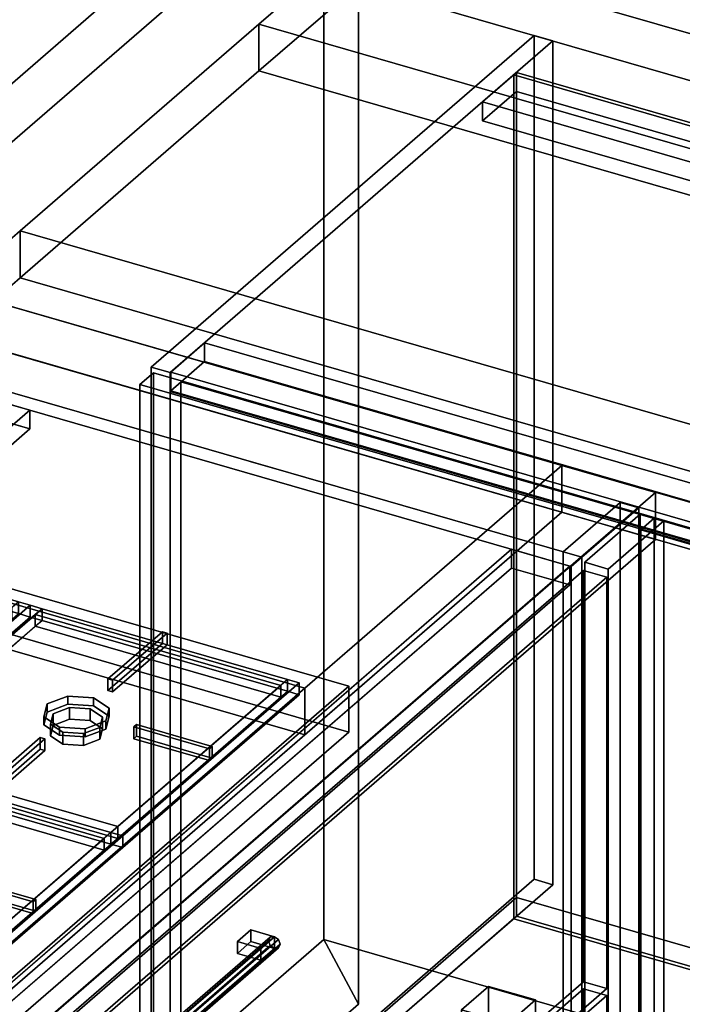
# Model space of a CAD drawing. Extents: x -1561 to 3499, y -2299 to 2343.
# Drawn here: x -250 to 239, y 0 to 728 of the extents above; entities that cross this region are included whole.
import ezdxf

# ---------------------------------------------------------------- set-up
doc = ezdxf.new("R2010")
doc.units = 0
doc.layers.add('layer0', color=7, linetype='CONTINUOUS')

# ---------------------------------------------------------------- blocks, each defined once
blk = doc.blocks.new('PF_OBJECT0')
at = {"layer": 'layer0'}
for p, q in [((-25.62, 47.81), (-25.62, 2342.78)), ((-25.62, 2342.78), (-25.62, 47.81)), ((0, 0), (0, 2294.97)), ((0, 2294.97), (0, 0)), ((3499.1, -969.69), (-25.62, 47.81)), ((0, 0), (-25.62, 47.81)), ((-25.62, 47.81), (3499.1, -969.69)), ((-25.62, 47.81), (0, 0))]:
    blk.add_line(p, q, dxfattribs=at)
blk = doc.blocks.new('PF_OBJECT1')
at = {"layer": 'layer0'}
for p, q in [((-25.62, 2342.78), (-25.62, 47.81)), ((-25.62, 47.81), (-25.62, 2342.78)), ((0, 2294.97), (0, 0)), ((0, 0), (0, 2294.97)), ((-25.62, 47.81), (-1560.62, -1281.54)), ((-1560.62, -1281.54), (-25.62, 47.81)), ((-25.62, 47.81), (0, 0)), ((0, 0), (-25.62, 47.81)), ((0, 0), (-1500, -1299.04)), ((-1500, -1299.04), (0, 0))]:
    blk.add_line(p, q, dxfattribs=at)
blk = doc.blocks.new('PF_OBJECT6')
at = {"layer": 'layer0'}
for p, q in [((-870.23, -54.2), (-286.23, 451.56)), ((-286.23, 451.56), (-870.23, -54.2)), ((-286.23, 451.56), (-286.23, 437.7)), ((-286.23, 451.56), (-242.93, 439.06)), ((-286.23, 437.7), (-286.23, 451.56)), ((-242.93, 439.06), (-286.23, 451.56)), ((-286.23, 437.7), (-870.23, -68.06)), ((-870.23, -68.06), (-286.23, 437.7)), ((-242.93, 439.06), (-826.93, -66.7)), ((-826.93, -66.7), (-242.93, 439.06)), ((-242.93, 425.2), (-286.23, 437.7)), ((-286.23, 437.7), (-242.93, 425.2)), ((-242.93, 425.2), (-242.93, 439.06)), ((-242.93, 439.06), (-242.93, 425.2)), ((-826.93, -80.56), (-242.93, 425.2)), ((-242.93, 425.2), (-826.93, -80.56)), ((-870.23, -68.06), (-870.23, -54.2)), ((-826.93, -66.7), (-870.23, -54.2)), ((-870.23, -54.2), (-870.23, -68.06)), ((-870.23, -54.2), (-826.93, -66.7)), ((-870.23, -68.06), (-826.93, -80.56)), ((-826.93, -80.56), (-870.23, -68.06)), ((-826.93, -66.7), (-826.93, -80.56)), ((-826.93, -80.56), (-826.93, -66.7))]:
    blk.add_line(p, q, dxfattribs=at)
blk = doc.blocks.new('PF_OBJECT7')
at = {"layer": 'layer0'}
for p, q in [((165.17, 330.48), (-325, 471.98)), ((-325, 471.98), (165.17, 330.48)), ((-333, 465.06), (157.17, 323.56)), ((157.17, 323.56), (-333, 465.06)), ((113, 336.31), (-471, -169.45)), ((-471, -169.45), (113, 336.31)), ((156.3, 323.81), (113, 336.31)), ((113, 322.45), (113, 336.31)), ((113, 336.31), (156.3, 323.81)), ((113, 336.31), (113, 322.45)), ((157.17, 323.56), (165.17, 330.48)), ((165.17, 330.48), (157.17, 323.56)), ((165.17, 330.48), (165.17, -293.05)), ((165.17, -293.05), (165.17, 330.48)), ((-471, -183.31), (113, 322.45)), ((113, 322.45), (-471, -183.31)), ((-427.7, -181.95), (156.3, 323.81)), ((156.3, 323.81), (-427.7, -181.95)), ((113, 322.45), (156.3, 309.95)), ((156.3, 309.95), (113, 322.45)), ((156.3, 323.81), (156.3, 309.95)), ((156.3, 309.95), (156.3, 323.81)), ((157.17, -299.98), (157.17, 323.56)), ((157.17, 323.56), (157.17, -299.98)), ((156.3, 309.95), (-427.7, -195.81)), ((-427.7, -195.81), (156.3, 309.95))]:
    blk.add_line(p, q, dxfattribs=at)
blk = doc.blocks.new('PF_OBJECT11')
at = {"layer": 'layer0'}
for p, q in [((-430.73, -505.55), (166.27, 11.47)), ((166.27, 11.47), (-430.73, -505.55)), ((166.27, 11.47), (166.27, -292.51)), ((166.27, -292.51), (166.27, 11.47)), ((166.27, 11.47), (183.59, 6.47)), ((183.59, 6.47), (166.27, 11.47)), ((183.59, 6.47), (-413.41, -510.55)), ((-413.41, -510.55), (183.59, 6.47)), ((183.59, -297.51), (183.59, 6.47)), ((183.59, 6.47), (183.59, -297.51))]:
    blk.add_line(p, q, dxfattribs=at)
blk = doc.blocks.new('PF_OBJECT12')
at = {"layer": 'layer0'}
for p, q in [((-66.42, 46.89), (-140.42, -17.2)), ((-140.42, -17.2), (-66.42, 46.89)), ((-65.15, 49.58), (-139.15, -14.5)), ((-139.15, -14.5), (-65.15, 49.58)), ((-136.09, -14.12), (-62.09, 49.97)), ((-62.09, 49.97), (-136.09, -14.12)), ((-59.03, 47.81), (-133.03, -16.27)), ((-133.03, -16.27), (-59.03, 47.81)), ((-57.76, 44.39), (-131.76, -19.7)), ((-131.76, -19.7), (-57.76, 44.39)), ((-65.15, 49.58), (-66.42, 46.89)), ((-66.42, 46.89), (-65.15, 49.58)), ((-66.42, 46.89), (-65.15, 43.46)), ((-65.15, 43.46), (-66.42, 46.89)), ((-62.09, 49.97), (-65.15, 49.58)), ((-65.15, 49.58), (-62.09, 49.97)), ((-59.03, 47.81), (-62.09, 49.97)), ((-62.09, 49.97), (-59.03, 47.81)), ((-57.76, 44.39), (-59.03, 47.81)), ((-59.03, 47.81), (-57.76, 44.39)), ((-59.03, 41.69), (-57.76, 44.39)), ((-57.76, 44.39), (-59.03, 41.69)), ((-65.15, 43.46), (-139.15, -20.63)), ((-139.15, -20.63), (-65.15, 43.46)), ((-62.09, 41.31), (-136.09, -22.78)), ((-136.09, -22.78), (-62.09, 41.31)), ((-59.03, 41.69), (-133.03, -22.39)), ((-133.03, -22.39), (-59.03, 41.69)), ((-65.15, 43.46), (-62.09, 41.31)), ((-62.09, 41.31), (-65.15, 43.46)), ((-62.09, 41.31), (-59.03, 41.69)), ((-59.03, 41.69), (-62.09, 41.31)), ((-140.42, -17.2), (-139.15, -14.5)), ((-139.15, -14.5), (-140.42, -17.2)), ((-139.15, -14.5), (-136.09, -14.12)), ((-136.09, -14.12), (-139.15, -14.5)), ((-136.09, -14.12), (-133.03, -16.27)), ((-133.03, -16.27), (-136.09, -14.12)), ((-139.15, -20.63), (-140.42, -17.2)), ((-140.42, -17.2), (-139.15, -20.63)), ((-136.09, -22.78), (-139.15, -20.63)), ((-139.15, -20.63), (-136.09, -22.78)), ((-133.03, -16.27), (-131.76, -19.7)), ((-131.76, -19.7), (-133.03, -16.27)), ((-131.76, -19.7), (-133.03, -22.39)), ((-133.03, -22.39), (-131.76, -19.7)), ((-133.03, -22.39), (-136.09, -22.78)), ((-136.09, -22.78), (-133.03, -22.39))]:
    blk.add_line(p, q, dxfattribs=at)
blk = doc.blocks.new('PF_OBJECT14')
at = {"layer": 'layer0'}
for p, q in [((-89.41, 46.31), (-79.41, 54.97)), ((-79.41, 54.97), (-89.41, 46.31)), ((-79.41, 54.97), (-79.41, 46.31)), ((-79.41, 46.31), (-79.41, 54.97)), ((-79.41, 54.97), (-62.09, 49.97)), ((-62.09, 49.97), (-79.41, 54.97)), ((-79.41, 46.31), (-89.41, 37.65)), ((-89.41, 37.65), (-89.41, 46.31)), ((-72.09, 41.31), (-89.41, 46.31)), ((-89.41, 46.31), (-89.41, 37.65)), ((-89.41, 46.31), (-72.09, 41.31)), ((-89.41, 37.65), (-79.41, 46.31)), ((-62.09, 41.31), (-79.41, 46.31)), ((-79.41, 46.31), (-62.09, 41.31)), ((-62.09, 49.97), (-72.09, 41.31)), ((-72.09, 41.31), (-62.09, 49.97)), ((-62.09, 41.31), (-62.09, 49.97)), ((-62.09, 49.97), (-62.09, 41.31)), ((-89.41, 37.65), (-72.09, 32.65)), ((-72.09, 32.65), (-89.41, 37.65)), ((-72.09, 32.65), (-62.09, 41.31)), ((-72.09, 41.31), (-72.09, 32.65)), ((-72.09, 32.65), (-72.09, 41.31)), ((-62.09, 41.31), (-72.09, 32.65))]:
    blk.add_line(p, q, dxfattribs=at)
blk = doc.blocks.new('PF_OBJECT15')
at = {"layer": 'layer0'}
for p, q in [((-430.73, -196.38), (166.27, 320.64)), ((166.27, 320.64), (-430.73, -196.38)), ((166.27, 320.64), (166.27, 16.67)), ((166.27, 16.67), (166.27, 320.64)), ((166.27, 320.64), (183.59, 315.64)), ((183.59, 315.64), (166.27, 320.64)), ((183.59, 315.64), (-413.41, -201.38)), ((-413.41, -201.38), (183.59, 315.64)), ((183.59, 11.67), (183.59, 315.64)), ((183.59, 315.64), (183.59, 11.67)), ((166.27, 16.67), (-430.73, -500.35)), ((-430.73, -500.35), (166.27, 16.67)), ((183.59, 11.67), (166.27, 16.67)), ((166.27, 16.67), (183.59, 11.67)), ((-413.41, -505.35), (183.59, 11.67)), ((183.59, 11.67), (-413.41, -505.35))]:
    blk.add_line(p, q, dxfattribs=at)
blk = doc.blocks.new('PF_SKETCH22')
at = {"layer": 'layer0'}
blk.add_line((-243.3, 448.4), (-161.61, 424.82), dxfattribs=at)
blk = doc.blocks.new('PF_SKETCH24')
at = {"layer": 'layer0'}
blk.add_line((-79.91, 401.23), (1.78, 377.65), dxfattribs=at)
blk = doc.blocks.new('PF_SKETCH26')
at = {"layer": 'layer0'}
blk.add_line((83.48, 354.07), (165.17, 330.48), dxfattribs=at)
blk = doc.blocks.new('PF_OBJECT27')
at = {"layer": 'layer0'}
for p, q in [((-138.74, -142.39), (116.76, 78.88)), ((116.76, 78.88), (-138.74, -142.39)), ((116.76, 65.02), (116.76, 78.88)), ((116.76, 78.88), (1041.68, -188.12)), ((116.76, 78.88), (116.76, 65.02)), ((1041.68, -188.12), (116.76, 78.88)), ((116.76, 65.02), (-138.74, -156.25)), ((-138.74, -156.25), (116.76, 65.02)), ((1041.68, -201.98), (116.76, 65.02)), ((116.76, 65.02), (1041.68, -201.98))]:
    blk.add_line(p, q, dxfattribs=at)
blk = doc.blocks.new('PF_OBJECT28')
at = {"layer": 'layer0'}
for p, q in [((114.76, 686.83), (116.76, 688.56)), ((116.76, 688.56), (114.76, 686.83)), ((1039.68, 419.83), (114.76, 686.83)), ((114.76, 686.83), (114.76, 63.29)), ((114.76, 63.29), (114.76, 686.83)), ((114.76, 686.83), (1039.68, 419.83)), ((116.76, 65.02), (116.76, 688.56)), ((116.76, 688.56), (1041.68, 421.56)), ((116.76, 688.56), (116.76, 65.02)), ((1041.68, 421.56), (116.76, 688.56)), ((116.76, 65.02), (114.76, 63.29)), ((114.76, 63.29), (116.76, 65.02)), ((114.76, 63.29), (1039.68, -203.71)), ((1039.68, -203.71), (114.76, 63.29)), ((1041.68, -201.98), (116.76, 65.02)), ((116.76, 65.02), (1041.68, -201.98))]:
    blk.add_line(p, q, dxfattribs=at)
blk = doc.blocks.new('PF_OBJECT29')
at = {"layer": 'layer0'}
for p, q in [((76.21, -4.1), (96.21, 13.22)), ((96.21, 13.22), (76.21, -4.1)), ((96.21, -116.68), (96.21, 13.22)), ((96.21, 13.22), (130.85, 3.22)), ((96.21, 13.22), (96.21, -116.68)), ((130.85, 3.22), (96.21, 13.22)), ((130.85, 3.22), (110.85, -14.1)), ((110.85, -14.1), (130.85, 3.22)), ((130.85, 3.22), (130.85, -126.68)), ((130.85, -126.68), (130.85, 3.22)), ((110.85, -14.1), (76.21, -4.1)), ((76.21, -4.1), (76.21, -134)), ((76.21, -134), (76.21, -4.1)), ((76.21, -4.1), (110.85, -14.1)), ((110.85, -144), (110.85, -14.1)), ((110.85, -14.1), (110.85, -144)), ((96.21, -116.68), (76.21, -134)), ((76.21, -134), (96.21, -116.68)), ((130.85, -126.68), (96.21, -116.68)), ((96.21, -116.68), (130.85, -126.68)), ((110.85, -144), (130.85, -126.68)), ((130.85, -126.68), (110.85, -144)), ((76.21, -134), (110.85, -144)), ((110.85, -144), (76.21, -134))]:
    blk.add_line(p, q, dxfattribs=at)
blk = doc.blocks.new('PF_OBJECT34')
at = {"layer": 'layer0'}
for p, q in [((-153.1, 470.86), (129.9, 715.94)), ((129.9, 715.94), (-153.1, 470.86)), ((129.9, 92.4), (129.9, 715.94)), ((129.9, 715.94), (143.76, 711.94)), ((129.9, 715.94), (129.9, 92.4)), ((143.76, 711.94), (129.9, 715.94)), ((143.76, 711.94), (-139.24, 466.86)), ((-139.24, 466.86), (143.76, 711.94)), ((143.76, 711.94), (143.76, 88.4)), ((143.76, 88.4), (143.76, 711.94)), ((-139.24, 466.86), (-153.1, 470.86)), ((-153.1, 470.86), (-153.1, -152.68)), ((-153.1, -152.68), (-153.1, 470.86)), ((-153.1, 470.86), (-139.24, 466.86)), ((-139.24, -156.68), (-139.24, 466.86)), ((-139.24, 466.86), (-139.24, -156.68)), ((129.9, 92.4), (-153.1, -152.68)), ((-153.1, -152.68), (129.9, 92.4)), ((-139.24, -156.68), (143.76, 88.4)), ((143.76, 88.4), (-139.24, -156.68)), ((143.76, 88.4), (129.9, 92.4)), ((129.9, 92.4), (143.76, 88.4))]:
    blk.add_line(p, q, dxfattribs=at)
blk = doc.blocks.new('PF_OBJECT35')
at = {"layer": 'layer0'}
for p, q in [((91.76, 666.91), (116.76, 688.56)), ((116.76, 688.56), (91.76, 666.91)), ((116.76, 688.56), (1041.68, 421.56)), ((116.76, 674.7), (116.76, 688.56)), ((116.76, 688.56), (116.76, 674.7)), ((1041.68, 421.56), (116.76, 688.56)), ((116.76, 674.7), (91.76, 653.05)), ((91.76, 653.05), (116.76, 674.7)), ((1041.68, 407.7), (116.76, 674.7)), ((116.76, 674.7), (1041.68, 407.7)), ((1016.68, 399.91), (91.76, 666.91)), ((91.76, 666.91), (91.76, 653.05)), ((91.76, 653.05), (91.76, 666.91)), ((91.76, 666.91), (1016.68, 399.91)), ((91.76, 653.05), (1016.68, 386.05)), ((1016.68, 386.05), (91.76, 653.05))]:
    blk.add_line(p, q, dxfattribs=at)
blk = doc.blocks.new('PF_OBJECT36')
at = {"layer": 'layer0'}
for p, q in [((-113.74, 488.94), (-138.74, 467.29)), ((-138.74, 467.29), (-113.74, 488.94)), ((811.18, 221.94), (-113.74, 488.94)), ((-113.74, 488.94), (-113.74, 475.08)), ((-113.74, 475.08), (-113.74, 488.94)), ((-113.74, 488.94), (811.18, 221.94)), ((-138.74, 453.43), (-113.74, 475.08)), ((-113.74, 475.08), (-138.74, 453.43)), ((-113.74, 475.08), (811.18, 208.08)), ((811.18, 208.08), (-113.74, 475.08)), ((-138.74, 467.29), (786.18, 200.29)), ((-138.74, 453.43), (-138.74, 467.29)), ((786.18, 200.29), (-138.74, 467.29)), ((-138.74, 467.29), (-138.74, 453.43)), ((-131.24, 459.93), (-139.24, 453)), ((-139.24, 453), (-131.24, 459.93)), ((301.77, 334.93), (-131.24, 459.93)), ((-131.24, 459.93), (-131.24, -135.9)), ((-131.24, -135.9), (-131.24, 459.93)), ((-131.24, 459.93), (301.77, 334.93)), ((-139.24, 453), (293.77, 328)), ((-139.24, -142.82), (-139.24, 453)), ((293.77, 328), (-139.24, 453)), ((-139.24, 453), (-139.24, -142.82)), ((786.18, 186.43), (-138.74, 453.43)), ((-138.74, 453.43), (786.18, 186.43)), ((193.31, 370.86), (151.31, 334.48)), ((151.31, 334.48), (193.31, 370.86)), ((165.17, 330.48), (207.17, 366.86)), ((207.17, 366.86), (165.17, 330.48)), ((207.17, 366.86), (193.31, 370.86)), ((193.31, 370.86), (193.31, -252.68)), ((193.31, -252.68), (193.31, 370.86)), ((193.31, 370.86), (207.17, 366.86)), ((207.17, -256.68), (207.17, 366.86)), ((207.17, 366.86), (207.17, -256.68)), ((151.31, 334.48), (165.17, 330.48)), ((151.31, -289.05), (151.31, 334.48)), ((165.17, 330.48), (151.31, 334.48)), ((151.31, 334.48), (151.31, -289.05)), ((165.17, 330.48), (165.17, -293.05)), ((165.17, -293.05), (165.17, 330.48))]:
    blk.add_line(p, q, dxfattribs=at)
blk = doc.blocks.new('PF_OBJECT41')
at = {"layer": 'layer0'}
for p, q in [((208.66, 350.55), (218.66, 359.21)), ((218.66, 359.21), (208.66, 350.55)), ((218.66, -259.13), (218.66, 359.21)), ((218.66, 359.21), (277.55, 342.21)), ((218.66, 359.21), (218.66, -259.13)), ((277.55, 342.21), (218.66, 359.21)), ((267.55, 333.55), (208.66, 350.55)), ((208.66, 350.55), (208.66, -267.79)), ((208.66, -267.79), (208.66, 350.55)), ((208.66, 350.55), (267.55, 333.55)), ((277.55, 342.21), (267.55, 333.55)), ((267.55, 333.55), (277.55, 342.21)), ((277.55, 342.21), (277.55, -276.13)), ((277.55, -276.13), (277.55, 342.21)), ((267.55, -284.79), (267.55, 333.55)), ((267.55, 333.55), (267.55, -284.79)), ((218.66, -259.13), (208.66, -267.79)), ((208.66, -267.79), (218.66, -259.13)), ((277.55, -276.13), (218.66, -259.13)), ((218.66, -259.13), (277.55, -276.13)), ((208.66, -267.79), (267.55, -284.79)), ((267.55, -284.79), (208.66, -267.79)), ((267.55, -284.79), (277.55, -276.13)), ((277.55, -276.13), (267.55, -284.79))]:
    blk.add_line(p, q, dxfattribs=at)
blk = doc.blocks.new('PF_OBJECT42')
at = {"layer": 'layer0'}
for p, q in [((167.27, 326.7), (208.27, 362.21)), ((208.27, 362.21), (167.27, 326.7)), ((225.59, 357.21), (184.59, 321.7)), ((184.59, 321.7), (225.59, 357.21)), ((208.27, 362.21), (208.27, -256.13)), ((208.27, -256.13), (208.27, 362.21)), ((208.27, 362.21), (225.59, 357.21)), ((225.59, 357.21), (208.27, 362.21)), ((225.59, -261.13), (225.59, 357.21)), ((225.59, 357.21), (225.59, -261.13)), ((167.27, -291.64), (167.27, 326.7)), ((184.59, 321.7), (167.27, 326.7)), ((167.27, 326.7), (167.27, -291.64)), ((167.27, 326.7), (184.59, 321.7)), ((184.59, 321.7), (184.59, -296.64)), ((184.59, -296.64), (184.59, 321.7)), ((208.27, -256.13), (167.27, -291.64)), ((167.27, -291.64), (208.27, -256.13)), ((184.59, -296.64), (225.59, -261.13)), ((225.59, -261.13), (184.59, -296.64)), ((225.59, -261.13), (208.27, -256.13)), ((208.27, -256.13), (225.59, -261.13)), ((167.27, -291.64), (184.59, -296.64)), ((184.59, -296.64), (167.27, -291.64))]:
    blk.add_line(p, q, dxfattribs=at)
blk = doc.blocks.new('PF_OBJECT43')
at = {"layer": 'layer0'}
for p, q in [((-161.5, 457.98), (-151.5, 466.64)), ((-151.5, 466.64), (-161.5, 457.98)), ((-151.5, -151.7), (-151.5, 466.64)), ((-151.5, 466.64), (276.32, 343.14)), ((-151.5, 466.64), (-151.5, -151.7)), ((276.32, 343.14), (-151.5, 466.64)), ((266.32, 334.48), (-161.5, 457.98)), ((-161.5, 457.98), (-161.5, -160.36)), ((-161.5, -160.36), (-161.5, 457.98)), ((-161.5, 457.98), (266.32, 334.48))]:
    blk.add_line(p, q, dxfattribs=at)
blk = doc.blocks.new('PF_OBJECT103')
at = {"layer": 'layer0'}
for p, q in [((-256.7, 515.78), (150.33, 398.28)), ((150.33, 398.28), (-256.7, 515.78)), ((150.33, 363.63), (-256.7, 481.13)), ((-256.7, 481.13), (150.33, 363.63)), ((150.33, 398.28), (-487.67, -154.25)), ((-39.67, 233.73), (150.33, 398.28)), ((150.33, 363.63), (150.33, 398.28)), ((150.33, 398.28), (219.62, 378.28)), ((150.33, 398.28), (150.33, 363.63)), ((219.62, 378.28), (150.33, 398.28)), ((219.62, 378.28), (-418.38, -174.25)), ((-418.38, -174.25), (219.62, 378.28)), ((219.62, 343.63), (219.62, 378.28)), ((219.62, 378.28), (219.62, 343.63)), ((-487.67, -188.89), (150.33, 363.63)), ((150.33, 363.63), (-39.67, 199.09)), ((219.62, 343.63), (150.33, 363.63)), ((150.33, 363.63), (219.62, 343.63)), ((-39.67, 233.73), (-446.7, 351.23)), ((-446.7, 351.23), (-39.67, 233.73)), ((-418.38, -208.89), (219.62, 343.63)), ((219.62, 343.63), (-418.38, -208.89)), ((-39.67, 199.09), (-446.7, 316.59)), ((-446.7, 316.59), (-39.67, 199.09)), ((-309.67, -0.1), (-39.67, 233.73)), ((-39.67, 233.73), (-39.67, 199.09)), ((-39.67, 199.09), (-39.67, 233.73)), ((-39.67, 199.09), (-309.67, -34.74))]:
    blk.add_line(p, q, dxfattribs=at)
blk = doc.blocks.new('PF_OBJECT104')
at = {"layer": 'layer0'}
for p, q in [((-73.5, 724.43), (0, 788.08)), ((0, 788.08), (-73.5, 724.43)), ((0, 788.08), (577.06, 621.5)), ((577.06, 621.5), (0, 788.08)), ((0, 753.44), (-73.5, 689.79)), ((-73.5, 689.79), (0, 753.44)), ((577.06, 586.86), (0, 753.44)), ((0, 753.44), (577.06, 586.86)), ((-250, 571.58), (-73.5, 724.43)), ((-73.5, 724.43), (-250, 571.58)), ((-73.5, 689.79), (-73.5, 724.43)), ((-73.5, 724.43), (-73.5, 689.79)), ((-73.5, 724.43), (687.55, 504.74)), ((575.15, 537.18), (-73.5, 724.43)), ((-73.5, 689.79), (-250, 536.94)), ((-250, 536.94), (-73.5, 689.79)), ((687.55, 470.09), (-73.5, 689.79)), ((-73.5, 689.79), (575.15, 502.54)), ((-300, 528.28), (-250, 571.58)), ((-250, 571.58), (-300, 528.28)), ((-250, 571.58), (-250, 536.94)), ((-250, 536.94), (-250, 571.58)), ((1352.15, 109.08), (-250, 571.58)), ((-250, 571.58), (398.65, 384.33)), ((-250, 536.94), (-300, 493.63)), ((-300, 493.63), (-250, 536.94)), ((-250, 536.94), (1352.15, 74.44)), ((398.65, 349.69), (-250, 536.94)), ((1302.15, 65.78), (-300, 528.28)), ((-300, 528.28), (1302.15, 65.78)), ((-300, 493.63), (1302.15, 31.13)), ((1302.15, 31.13), (-300, 493.63))]:
    blk.add_line(p, q, dxfattribs=at)
blk = doc.blocks.new('PF_OBJECT111')
at = {"layer": 'layer0'}
for p, q in [((-738.82, 111.38), (-448.82, 362.52)), ((-448.82, 362.52), (-738.82, 111.38)), ((-448.82, 362.52), (-448.82, 328.75)), ((-448.82, 328.75), (-448.82, 362.52)), ((-448.82, 362.52), (-7.15, 235.02)), ((-7.15, 235.02), (-448.82, 362.52)), ((-448.82, 328.75), (-738.82, 77.6)), ((-738.82, 77.6), (-448.82, 328.75)), ((-7.15, 201.25), (-448.82, 328.75)), ((-448.82, 328.75), (-7.15, 201.25)), ((-7.15, 235.02), (-297.15, -16.12)), ((-297.15, -16.12), (-7.15, 235.02)), ((-7.15, 201.25), (-7.15, 235.02)), ((-7.15, 235.02), (-7.15, 201.25)), ((-297.15, -49.9), (-7.15, 201.25)), ((-7.15, 201.25), (-297.15, -49.9)), ((-738.82, 77.6), (-738.82, 111.38)), ((-297.15, -16.12), (-738.82, 111.38)), ((-738.82, 111.38), (-738.82, 77.6)), ((-738.82, 111.38), (-297.15, -16.12)), ((-738.82, 77.6), (-297.15, -49.9)), ((-297.15, -49.9), (-738.82, 77.6)), ((-297.15, -16.12), (-297.15, -49.9)), ((-297.15, -49.9), (-297.15, -16.12))]:
    blk.add_line(p, q, dxfattribs=at)
blk = doc.blocks.new('PF_OBJECT121')
at = {"layer": 'layer0'}
for p, q in [((-571.74, 239.24), (-441.24, 352.25)), ((-441.24, 352.25), (-571.74, 239.24)), ((-563.08, 236.74), (-432.58, 349.75)), ((-441.24, 352.25), (-441.24, 343.59)), ((-432.58, 349.75), (-441.24, 352.25)), ((-441.24, 343.59), (-441.24, 352.25)), ((-441.24, 352.25), (-432.58, 349.75)), ((-432.58, 349.75), (-437.58, 345.42)), ((-251.15, 297.38), (-432.58, 349.75)), ((-432.58, 349.75), (-432.58, 341.09)), ((-432.58, 341.09), (-432.58, 349.75)), ((-432.58, 349.75), (-251.15, 297.38)), ((-441.24, 343.59), (-571.74, 230.58)), ((-571.74, 230.58), (-441.24, 343.59)), ((-437.58, 345.42), (-558.08, 241.07)), ((-441.24, 343.59), (-432.58, 341.09)), ((-432.58, 341.09), (-441.24, 343.59)), ((-437.58, 336.76), (-437.58, 345.42)), ((-256.15, 293.05), (-437.58, 345.42)), ((-437.58, 345.42), (-437.58, 336.76)), ((-437.58, 345.42), (-256.15, 293.05)), ((-432.58, 341.09), (-563.08, 228.08)), ((-558.08, 232.41), (-437.58, 336.76)), ((-437.58, 336.76), (-432.58, 341.09)), ((-256.15, 284.39), (-437.58, 336.76)), ((-437.58, 336.76), (-256.15, 284.39)), ((-432.58, 341.09), (-251.15, 288.72)), ((-251.15, 288.72), (-432.58, 341.09)), ((-251.15, 297.38), (-381.65, 184.36)), ((-376.65, 188.69), (-256.15, 293.05)), ((-372.99, 181.86), (-242.49, 294.88)), ((-242.49, 294.88), (-372.99, 181.86)), ((-256.15, 293.05), (-251.15, 297.38)), ((-256.15, 284.39), (-256.15, 293.05)), ((-256.15, 293.05), (-256.15, 284.39)), ((-242.49, 294.88), (-251.15, 297.38)), ((-251.15, 288.72), (-251.15, 297.38)), ((-251.15, 297.38), (-242.49, 294.88)), ((-251.15, 297.38), (-251.15, 288.72)), ((-242.49, 294.88), (-242.49, 286.22)), ((-242.49, 286.22), (-242.49, 294.88)), ((-381.65, 175.7), (-251.15, 288.72)), ((-256.15, 284.39), (-376.65, 180.03)), ((-242.49, 286.22), (-372.99, 173.2)), ((-372.99, 173.2), (-242.49, 286.22)), ((-251.15, 288.72), (-256.15, 284.39)), ((-251.15, 288.72), (-242.49, 286.22)), ((-242.49, 286.22), (-251.15, 288.72)), ((-558.08, 241.07), (-563.08, 236.74)), ((-558.08, 241.07), (-558.08, 232.41)), ((-558.08, 232.41), (-558.08, 241.07)), ((-558.08, 241.07), (-376.65, 188.69)), ((-376.65, 188.69), (-558.08, 241.07)), ((-571.74, 230.58), (-571.74, 239.24)), ((-563.08, 236.74), (-571.74, 239.24)), ((-571.74, 239.24), (-571.74, 230.58)), ((-571.74, 239.24), (-563.08, 236.74)), ((-563.08, 228.08), (-563.08, 236.74)), ((-563.08, 236.74), (-563.08, 228.08)), ((-381.65, 184.36), (-563.08, 236.74)), ((-563.08, 236.74), (-381.65, 184.36)), ((-571.74, 230.58), (-563.08, 228.08)), ((-563.08, 228.08), (-571.74, 230.58)), ((-563.08, 228.08), (-558.08, 232.41)), ((-563.08, 228.08), (-381.65, 175.7)), ((-381.65, 175.7), (-563.08, 228.08)), ((-558.08, 232.41), (-376.65, 180.03)), ((-376.65, 180.03), (-558.08, 232.41)), ((-381.65, 184.36), (-376.65, 188.69)), ((-381.65, 184.36), (-381.65, 175.7)), ((-372.99, 181.86), (-381.65, 184.36)), ((-381.65, 175.7), (-381.65, 184.36)), ((-381.65, 184.36), (-372.99, 181.86)), ((-376.65, 188.69), (-376.65, 180.03)), ((-376.65, 180.03), (-376.65, 188.69)), ((-376.65, 180.03), (-381.65, 175.7)), ((-381.65, 175.7), (-372.99, 173.2)), ((-372.99, 173.2), (-381.65, 175.7)), ((-372.99, 173.2), (-372.99, 181.86)), ((-372.99, 181.86), (-372.99, 173.2))]:
    blk.add_line(p, q, dxfattribs=at)
blk = doc.blocks.new('PF_OBJECT128')
at = {"layer": 'layer0'}
for p, q in [((-503.49, 68.85), (-372.99, 181.86)), ((-372.99, 181.86), (-503.49, 68.85)), ((-494.83, 66.35), (-364.33, 179.36)), ((-369.33, 175.03), (-489.83, 70.68)), ((-372.99, 181.86), (-372.99, 173.2)), ((-364.33, 179.36), (-372.99, 181.86)), ((-372.99, 173.2), (-372.99, 181.86)), ((-372.99, 181.86), (-364.33, 179.36)), ((-364.33, 179.36), (-369.33, 175.03)), ((-369.33, 166.37), (-369.33, 175.03)), ((-187.89, 122.66), (-369.33, 175.03)), ((-369.33, 175.03), (-369.33, 166.37)), ((-369.33, 175.03), (-187.89, 122.66)), ((-182.89, 126.99), (-364.33, 179.36)), ((-364.33, 179.36), (-364.33, 170.7)), ((-364.33, 170.7), (-364.33, 179.36)), ((-364.33, 179.36), (-182.89, 126.99)), ((-372.99, 173.2), (-503.49, 60.18)), ((-503.49, 60.18), (-372.99, 173.2)), ((-364.33, 170.7), (-494.83, 57.68)), ((-372.99, 173.2), (-364.33, 170.7)), ((-364.33, 170.7), (-372.99, 173.2)), ((-369.33, 166.37), (-364.33, 170.7)), ((-364.33, 170.7), (-182.89, 118.33)), ((-182.89, 118.33), (-364.33, 170.7)), ((-489.83, 62.02), (-369.33, 166.37)), ((-187.89, 114), (-369.33, 166.37)), ((-369.33, 166.37), (-187.89, 114)), ((-182.89, 126.99), (-313.39, 13.97)), ((-304.73, 11.47), (-174.23, 124.49)), ((-174.23, 124.49), (-304.73, 11.47)), ((-187.89, 122.66), (-182.89, 126.99)), ((-174.23, 124.49), (-182.89, 126.99)), ((-182.89, 118.33), (-182.89, 126.99)), ((-182.89, 126.99), (-174.23, 124.49)), ((-182.89, 126.99), (-182.89, 118.33)), ((-174.23, 124.49), (-174.23, 115.83)), ((-174.23, 115.83), (-174.23, 124.49)), ((-313.39, 5.31), (-182.89, 118.33)), ((-308.39, 18.3), (-187.89, 122.66)), ((-187.89, 114), (-187.89, 122.66)), ((-187.89, 122.66), (-187.89, 114)), ((-182.89, 118.33), (-187.89, 114)), ((-182.89, 118.33), (-174.23, 115.83)), ((-174.23, 115.83), (-182.89, 118.33)), ((-187.89, 114), (-308.39, 9.64)), ((-174.23, 115.83), (-304.73, 2.81)), ((-304.73, 2.81), (-174.23, 115.83)), ((-503.49, 60.18), (-503.49, 68.85)), ((-494.83, 66.35), (-503.49, 68.85)), ((-503.49, 68.85), (-503.49, 60.18)), ((-503.49, 68.85), (-494.83, 66.35)), ((-489.83, 70.68), (-494.83, 66.35)), ((-494.83, 57.68), (-494.83, 66.35)), ((-494.83, 66.35), (-494.83, 57.68)), ((-313.39, 13.97), (-494.83, 66.35)), ((-494.83, 66.35), (-313.39, 13.97)), ((-489.83, 70.68), (-489.83, 62.02)), ((-489.83, 62.02), (-489.83, 70.68)), ((-489.83, 70.68), (-308.39, 18.3)), ((-308.39, 18.3), (-489.83, 70.68)), ((-503.49, 60.18), (-494.83, 57.68)), ((-494.83, 57.68), (-503.49, 60.18)), ((-494.83, 57.68), (-489.83, 62.02)), ((-489.83, 62.02), (-308.39, 9.64)), ((-308.39, 9.64), (-489.83, 62.02)), ((-494.83, 57.68), (-313.39, 5.31)), ((-313.39, 5.31), (-494.83, 57.68)), ((-313.39, 13.97), (-308.39, 18.3)), ((-308.39, 18.3), (-308.39, 9.64)), ((-308.39, 9.64), (-308.39, 18.3)), ((-313.39, 13.97), (-313.39, 5.31)), ((-304.73, 11.47), (-313.39, 13.97)), ((-313.39, 5.31), (-313.39, 13.97)), ((-313.39, 13.97), (-304.73, 11.47)), ((-308.39, 9.64), (-313.39, 5.31)), ((-304.73, 2.81), (-304.73, 11.47)), ((-304.73, 11.47), (-304.73, 2.81)), ((-313.39, 5.31), (-304.73, 2.81)), ((-304.73, 2.81), (-313.39, 5.31))]:
    blk.add_line(p, q, dxfattribs=at)
blk = doc.blocks.new('PF_OBJECT130')
at = {"layer": 'layer0'}
for p, q in [((-296.56, 91.96), (-294.56, 93.69)), ((-294.56, 93.69), (-296.56, 91.96)), ((-296.56, 83.3), (-296.56, 91.96)), ((-240.48, 75.77), (-296.56, 91.96)), ((-296.56, 91.96), (-296.56, 83.3)), ((-296.56, 91.96), (-240.48, 75.77)), ((-294.56, 93.69), (-294.56, 85.03)), ((-294.56, 85.03), (-294.56, 93.69)), ((-294.56, 93.69), (-238.48, 77.5)), ((-238.48, 77.5), (-294.56, 93.69)), ((-294.56, 85.03), (-296.56, 83.3)), ((-296.56, 83.3), (-294.56, 85.03)), ((-296.56, 83.3), (-240.48, 67.11)), ((-240.48, 67.11), (-296.56, 83.3)), ((-238.48, 68.84), (-294.56, 85.03)), ((-294.56, 85.03), (-238.48, 68.84)), ((-238.48, 77.5), (-240.48, 75.77)), ((-240.48, 75.77), (-238.48, 77.5)), ((-240.48, 75.77), (-240.48, 67.11)), ((-240.48, 67.11), (-240.48, 75.77)), ((-238.48, 68.84), (-238.48, 77.5)), ((-238.48, 77.5), (-238.48, 68.84)), ((-240.48, 67.11), (-238.48, 68.84)), ((-238.48, 68.84), (-240.48, 67.11))]:
    blk.add_line(p, q, dxfattribs=at)
blk = doc.blocks.new('PF_OBJECT133')
at = {"layer": 'layer0'}
for p, q in [((-230.01, 221.99), (-214.83, 227.82)), ((-214.83, 227.82), (-230.01, 221.99)), ((-214.83, 227.82), (-214.83, 221.76)), ((-214.83, 221.76), (-214.83, 227.82)), ((-214.83, 227.82), (-195.86, 226.57)), ((-195.86, 226.57), (-214.83, 227.82)), ((-195.86, 226.57), (-195.86, 220.51)), ((-195.86, 220.51), (-195.86, 226.57)), ((-195.86, 226.57), (-184.21, 218.98)), ((-184.21, 218.98), (-195.86, 226.57)), ((-232.51, 212.51), (-230.01, 221.99)), ((-230.01, 221.99), (-232.51, 212.51)), ((-230.01, 215.93), (-230.01, 221.99)), ((-230.01, 221.99), (-230.01, 215.93)), ((-214.83, 221.76), (-230.01, 215.93)), ((-230.01, 215.93), (-214.83, 221.76)), ((-195.86, 220.51), (-214.83, 221.76)), ((-214.83, 221.76), (-195.86, 220.51)), ((-184.21, 212.92), (-195.86, 220.51)), ((-195.86, 220.51), (-184.21, 212.92)), ((-184.21, 218.98), (-186.71, 209.49)), ((-186.71, 209.49), (-184.21, 218.98)), ((-184.21, 218.98), (-184.21, 212.92)), ((-184.21, 212.92), (-184.21, 218.98)), ((-230.01, 215.93), (-232.51, 206.45)), ((-232.51, 206.45), (-230.01, 215.93)), ((-220.86, 204.92), (-232.51, 212.51)), ((-232.51, 212.51), (-232.51, 206.45)), ((-232.51, 206.45), (-232.51, 212.51)), ((-232.51, 212.51), (-220.86, 204.92)), ((-186.71, 203.43), (-184.21, 212.92)), ((-184.21, 212.92), (-186.71, 203.43)), ((-232.51, 206.45), (-220.86, 198.86)), ((-220.86, 198.86), (-232.51, 206.45)), ((-201.89, 203.67), (-220.86, 204.92)), ((-220.86, 204.92), (-220.86, 198.86)), ((-220.86, 198.86), (-220.86, 204.92)), ((-220.86, 204.92), (-201.89, 203.67)), ((-186.71, 209.49), (-201.89, 203.67)), ((-201.89, 203.67), (-186.71, 209.49)), ((-186.71, 209.49), (-186.71, 203.43)), ((-186.71, 203.43), (-186.71, 209.49)), ((-220.86, 198.86), (-201.89, 197.61)), ((-201.89, 197.61), (-220.86, 198.86)), ((-201.89, 203.67), (-201.89, 197.61)), ((-201.89, 197.61), (-201.89, 203.67)), ((-201.89, 197.61), (-186.71, 203.43)), ((-186.71, 203.43), (-201.89, 197.61))]:
    blk.add_line(p, q, dxfattribs=at)
blk = doc.blocks.new('PF_OBJECT134')
at = {"layer": 'layer0'}
for p, q in [((-225.68, 214.68), (-213.54, 219.34)), ((-213.54, 219.34), (-225.68, 214.68)), ((-213.54, 219.34), (-213.54, 210.68)), ((-213.54, 210.68), (-213.54, 219.34)), ((-213.54, 219.34), (-198.36, 218.34)), ((-198.36, 218.34), (-213.54, 219.34)), ((-198.36, 218.34), (-198.36, 209.68)), ((-198.36, 209.68), (-198.36, 218.34)), ((-198.36, 218.34), (-189.04, 212.27)), ((-189.04, 212.27), (-198.36, 218.34)), ((-227.68, 207.09), (-225.68, 214.68)), ((-225.68, 214.68), (-227.68, 207.09)), ((-225.68, 206.02), (-225.68, 214.68)), ((-225.68, 214.68), (-225.68, 206.02)), ((-189.04, 212.27), (-191.04, 204.68)), ((-191.04, 204.68), (-189.04, 212.27)), ((-189.04, 212.27), (-189.04, 203.61)), ((-189.04, 203.61), (-189.04, 212.27)), ((-218.36, 201.02), (-227.68, 207.09)), ((-227.68, 207.09), (-227.68, 198.43)), ((-227.68, 198.43), (-227.68, 207.09)), ((-227.68, 207.09), (-218.36, 201.02)), ((-225.68, 206.02), (-227.68, 198.43)), ((-227.68, 198.43), (-225.68, 206.02)), ((-213.54, 210.68), (-225.68, 206.02)), ((-225.68, 206.02), (-213.54, 210.68)), ((-198.36, 209.68), (-213.54, 210.68)), ((-213.54, 210.68), (-198.36, 209.68)), ((-191.04, 204.68), (-203.18, 200.02)), ((-203.18, 200.02), (-191.04, 204.68)), ((-189.04, 203.61), (-198.36, 209.68)), ((-198.36, 209.68), (-189.04, 203.61)), ((-191.04, 204.68), (-191.04, 196.02)), ((-191.04, 196.02), (-191.04, 204.68)), ((-227.68, 198.43), (-218.36, 192.36)), ((-218.36, 192.36), (-227.68, 198.43)), ((-203.18, 200.02), (-218.36, 201.02)), ((-218.36, 201.02), (-218.36, 192.36)), ((-218.36, 192.36), (-218.36, 201.02)), ((-218.36, 201.02), (-203.18, 200.02)), ((-203.18, 200.02), (-203.18, 191.36)), ((-203.18, 191.36), (-203.18, 200.02)), ((-191.04, 196.02), (-189.04, 203.61)), ((-189.04, 203.61), (-191.04, 196.02)), ((-218.36, 192.36), (-203.18, 191.36)), ((-203.18, 191.36), (-218.36, 192.36)), ((-203.18, 191.36), (-191.04, 196.02)), ((-191.04, 196.02), (-203.18, 191.36))]:
    blk.add_line(p, q, dxfattribs=at)
blk = doc.blocks.new('PF_OBJECT135')
at = {"layer": 'layer0'}
for p, q in [((-372.99, 181.86), (-242.49, 294.88)), ((-242.49, 294.88), (-372.99, 181.86)), ((-364.33, 179.36), (-233.83, 292.38)), ((-242.49, 294.88), (-242.49, 286.22)), ((-233.83, 292.38), (-242.49, 294.88)), ((-242.49, 286.22), (-242.49, 294.88)), ((-242.49, 294.88), (-233.83, 292.38)), ((-233.83, 292.38), (-238.83, 288.05)), ((-52.39, 240), (-233.83, 292.38)), ((-233.83, 292.38), (-233.83, 283.72)), ((-233.83, 283.72), (-233.83, 292.38)), ((-233.83, 292.38), (-52.39, 240)), ((-242.49, 286.22), (-372.99, 173.2)), ((-372.99, 173.2), (-242.49, 286.22)), ((-238.83, 288.05), (-359.33, 183.69)), ((-242.49, 286.22), (-233.83, 283.72)), ((-233.83, 283.72), (-242.49, 286.22)), ((-238.83, 279.39), (-238.83, 288.05)), ((-57.39, 235.67), (-238.83, 288.05)), ((-238.83, 288.05), (-238.83, 279.39)), ((-238.83, 288.05), (-57.39, 235.67)), ((-233.83, 283.72), (-364.33, 170.7)), ((-359.33, 175.03), (-238.83, 279.39)), ((-238.83, 279.39), (-233.83, 283.72)), ((-57.39, 227.01), (-238.83, 279.39)), ((-238.83, 279.39), (-57.39, 227.01)), ((-233.83, 283.72), (-52.39, 231.34)), ((-52.39, 231.34), (-233.83, 283.72)), ((-52.39, 240), (-182.89, 126.99)), ((-177.89, 131.32), (-57.39, 235.67)), ((-174.23, 124.49), (-43.73, 237.5)), ((-43.73, 237.5), (-174.23, 124.49)), ((-57.39, 235.67), (-52.39, 240)), ((-57.39, 227.01), (-57.39, 235.67)), ((-57.39, 235.67), (-57.39, 227.01)), ((-43.73, 237.5), (-52.39, 240)), ((-52.39, 231.34), (-52.39, 240)), ((-52.39, 240), (-43.73, 237.5)), ((-52.39, 240), (-52.39, 231.34)), ((-43.73, 237.5), (-43.73, 228.84)), ((-43.73, 228.84), (-43.73, 237.5)), ((-182.89, 118.33), (-52.39, 231.34)), ((-57.39, 227.01), (-177.89, 122.66)), ((-43.73, 228.84), (-174.23, 115.83)), ((-174.23, 115.83), (-43.73, 228.84)), ((-52.39, 231.34), (-57.39, 227.01)), ((-52.39, 231.34), (-43.73, 228.84)), ((-43.73, 228.84), (-52.39, 231.34)), ((-359.33, 183.69), (-364.33, 179.36)), ((-359.33, 183.69), (-359.33, 175.03)), ((-359.33, 175.03), (-359.33, 183.69)), ((-359.33, 183.69), (-177.89, 131.32)), ((-177.89, 131.32), (-359.33, 183.69)), ((-372.99, 173.2), (-372.99, 181.86)), ((-364.33, 179.36), (-372.99, 181.86)), ((-372.99, 181.86), (-372.99, 173.2)), ((-372.99, 181.86), (-364.33, 179.36)), ((-364.33, 170.7), (-364.33, 179.36)), ((-364.33, 179.36), (-364.33, 170.7)), ((-182.89, 126.99), (-364.33, 179.36)), ((-364.33, 179.36), (-182.89, 126.99)), ((-364.33, 170.7), (-359.33, 175.03)), ((-359.33, 175.03), (-177.89, 122.66)), ((-177.89, 122.66), (-359.33, 175.03)), ((-372.99, 173.2), (-364.33, 170.7)), ((-364.33, 170.7), (-372.99, 173.2)), ((-364.33, 170.7), (-182.89, 118.33)), ((-182.89, 118.33), (-364.33, 170.7)), ((-182.89, 126.99), (-177.89, 131.32)), ((-177.89, 131.32), (-177.89, 122.66)), ((-177.89, 122.66), (-177.89, 131.32)), ((-182.89, 126.99), (-182.89, 118.33)), ((-174.23, 124.49), (-182.89, 126.99)), ((-182.89, 118.33), (-182.89, 126.99)), ((-182.89, 126.99), (-174.23, 124.49)), ((-174.23, 115.83), (-174.23, 124.49)), ((-174.23, 124.49), (-174.23, 115.83)), ((-177.89, 122.66), (-182.89, 118.33)), ((-182.89, 118.33), (-174.23, 115.83)), ((-174.23, 115.83), (-182.89, 118.33))]:
    blk.add_line(p, q, dxfattribs=at)
blk = doc.blocks.new('PF_OBJECT137')
at = {"layer": 'layer0'}
for p, q in [((-166.06, 204.98), (-164.06, 206.71)), ((-164.06, 206.71), (-166.06, 204.98)), ((-166.06, 196.32), (-166.06, 204.98)), ((-109.98, 188.79), (-166.06, 204.98)), ((-166.06, 204.98), (-166.06, 196.32)), ((-166.06, 204.98), (-109.98, 188.79)), ((-164.06, 206.71), (-164.06, 198.05)), ((-164.06, 198.05), (-164.06, 206.71)), ((-164.06, 206.71), (-107.98, 190.52)), ((-107.98, 190.52), (-164.06, 206.71)), ((-164.06, 198.05), (-166.06, 196.32)), ((-166.06, 196.32), (-164.06, 198.05)), ((-107.98, 181.86), (-164.06, 198.05)), ((-164.06, 198.05), (-107.98, 181.86)), ((-166.06, 196.32), (-109.98, 180.13)), ((-109.98, 180.13), (-166.06, 196.32)), ((-107.98, 190.52), (-109.98, 188.79)), ((-109.98, 188.79), (-107.98, 190.52)), ((-107.98, 181.86), (-107.98, 190.52)), ((-107.98, 190.52), (-107.98, 181.86)), ((-109.98, 188.79), (-109.98, 180.13)), ((-109.98, 180.13), (-109.98, 188.79)), ((-109.98, 180.13), (-107.98, 181.86)), ((-107.98, 181.86), (-109.98, 180.13))]:
    blk.add_line(p, q, dxfattribs=at)
blk = doc.blocks.new('PF_OBJECT138')
at = {"layer": 'layer0'}
for p, q in [((-275.34, 162.33), (-235.09, 197.19)), ((-235.09, 197.19), (-275.34, 162.33)), ((-235.09, 197.19), (-235.09, 188.53)), ((-235.09, 188.53), (-235.09, 197.19)), ((-235.09, 197.19), (-231.63, 196.19)), ((-231.63, 196.19), (-235.09, 197.19)), ((-231.63, 196.19), (-271.88, 161.33)), ((-271.88, 161.33), (-231.63, 196.19)), ((-231.63, 187.53), (-231.63, 196.19)), ((-231.63, 196.19), (-231.63, 187.53)), ((-235.09, 188.53), (-275.34, 153.67)), ((-275.34, 153.67), (-235.09, 188.53)), ((-271.88, 152.67), (-231.63, 187.53)), ((-231.63, 187.53), (-271.88, 152.67)), ((-231.63, 187.53), (-235.09, 188.53)), ((-235.09, 188.53), (-231.63, 187.53)), ((-275.34, 153.67), (-275.34, 162.33)), ((-271.88, 161.33), (-275.34, 162.33)), ((-275.34, 162.33), (-275.34, 153.67)), ((-275.34, 162.33), (-271.88, 161.33)), ((-271.88, 161.33), (-271.88, 152.67)), ((-271.88, 152.67), (-271.88, 161.33)), ((-275.34, 153.67), (-271.88, 152.67)), ((-271.88, 152.67), (-275.34, 153.67))]:
    blk.add_line(p, q, dxfattribs=at)
blk = doc.blocks.new('PF_OBJECT139')
at = {"layer": 'layer0'}
for p, q in [((-185.09, 240.49), (-144.84, 275.35)), ((-144.84, 275.35), (-185.09, 240.49)), ((-141.38, 274.35), (-181.63, 239.49)), ((-181.63, 239.49), (-141.38, 274.35)), ((-144.84, 275.35), (-144.84, 266.69)), ((-144.84, 266.69), (-144.84, 275.35)), ((-144.84, 275.35), (-141.38, 274.35)), ((-141.38, 274.35), (-144.84, 275.35)), ((-141.38, 265.69), (-141.38, 274.35)), ((-141.38, 274.35), (-141.38, 265.69)), ((-144.84, 266.69), (-185.09, 231.83)), ((-185.09, 231.83), (-144.84, 266.69)), ((-181.63, 230.83), (-141.38, 265.69)), ((-141.38, 265.69), (-181.63, 230.83)), ((-141.38, 265.69), (-144.84, 266.69)), ((-144.84, 266.69), (-141.38, 265.69)), ((-185.09, 231.83), (-185.09, 240.49)), ((-181.63, 239.49), (-185.09, 240.49)), ((-185.09, 240.49), (-185.09, 231.83)), ((-185.09, 240.49), (-181.63, 239.49)), ((-181.63, 239.49), (-181.63, 230.83)), ((-181.63, 230.83), (-181.63, 239.49)), ((-185.09, 231.83), (-181.63, 230.83)), ((-181.63, 230.83), (-185.09, 231.83))]:
    blk.add_line(p, q, dxfattribs=at)
blk = doc.blocks.new('PF_OBJECT140')
at = {"layer": 'layer0'}
for p, q in [((20.02, 919.71), (-429.98, 530)), ((-429.98, 530), (20.02, 919.71)), ((-429.98, 486.7), (20.02, 876.41)), ((20.02, 876.41), (-429.98, 486.7))]:
    blk.add_line(p, q, dxfattribs=at)

msp = doc.modelspace()

# ---------------------------------------------------------------- block references
for name in ['PF_OBJECT1', 'PF_OBJECT0', 'PF_OBJECT140', 'PF_OBJECT104', 'PF_OBJECT34', 'PF_OBJECT35', 'PF_OBJECT28', 'PF_OBJECT103', 'PF_OBJECT36', 'PF_OBJECT7', 'PF_OBJECT43', 'PF_OBJECT6', 'PF_SKETCH22', 'PF_SKETCH24', 'PF_OBJECT111', 'PF_OBJECT42', 'PF_OBJECT41', 'PF_OBJECT121', 'PF_SKETCH26', 'PF_OBJECT15', 'PF_OBJECT135', 'PF_OBJECT139', 'PF_OBJECT133', 'PF_OBJECT134', 'PF_OBJECT137', 'PF_OBJECT138', 'PF_OBJECT128', 'PF_OBJECT130', 'PF_OBJECT27', 'PF_OBJECT14', 'PF_OBJECT12', 'PF_OBJECT11', 'PF_OBJECT29']:
    msp.add_blockref(name, (0, 0))

doc.saveas('drawing.dxf')
